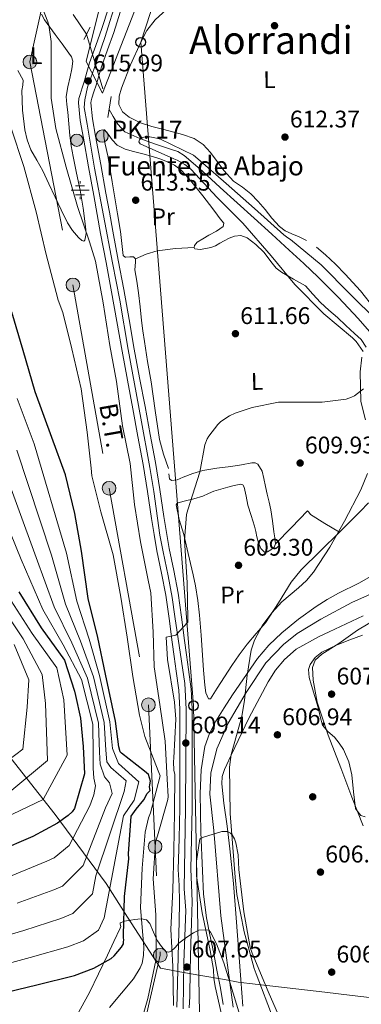
# Model space of a CAD drawing. Extents: x 627635 to 634528, y 748332 to 753089.
# Drawn here: x 632383 to 632525, y 748541 to 748951 of the extents above; entities that cross this region are included whole.
import ezdxf
from ezdxf.enums import TextEntityAlignment as Align

# ---------------------------------------------------------------- set-up
doc = ezdxf.new("R2010")
doc.units = 0
doc.header["$MEASUREMENT"] = 0
for name, pattern in [('DGN Style 2', [79.18209, 47.509254, -31.672836]), ('DGN Style 3', [110.854926, 79.18209, -31.672836]), ('DGN Style 4', [126.77052609000002, 63.34567200000001, -31.672836, 0.07918209000000001, -31.672836]), ('DGN Style 5', [55.427463, 23.754627, -31.672836]), ('DGN Style 7', [158.36418, 71.263881, -31.672836, 23.754627, -31.672836])]:
    doc.linetypes.add(name, pattern=pattern)
for name, color, linetype in [('Nivel 1', 7, 'Continuous'), ('Nivel 11', 7, 'Continuous'), ('Nivel 13', 7, 'Continuous'), ('Nivel 17', 7, 'Continuous'), ('Nivel 21', 7, 'Continuous'), ('Nivel 22', 7, 'Continuous'), ('Nivel 23', 7, 'Continuous'), ('Nivel 32', 7, 'Continuous'), ('Nivel 33', 7, 'Continuous'), ('Nivel 35', 7, 'Continuous'), ('Nivel 36', 7, 'Continuous'), ('Nivel 37', 7, 'Continuous'), ('Nivel 4', 7, 'Continuous'), ('Nivel 41', 7, 'Continuous'), ('Nivel 43', 7, 'Continuous'), ('Nivel 44', 7, 'Continuous'), ('Nivel 45', 7, 'Continuous'), ('Nivel 5', 7, 'Continuous'), ('Nivel 51', 7, 'Continuous'), ('Nivel 54', 7, 'Continuous'), ('Nivel 57', 7, 'Continuous'), ('Nivel 7', 7, 'Continuous')]:
    doc.layers.add(name, color=color, linetype=linetype)
doc.styles.add('Style-arial', font='arial.shx', dxfattribs={"bigfont": 'arialbig.shx'})
doc.styles.add('Style-arialn', font='arialn.shx', dxfattribs={"bigfont": 'arialnbig.shx'})
doc.styles.add('Style-arialni', font='arialni.shx', dxfattribs={"bigfont": 'arialnibig.shx'})
doc.styles.add('Style-times', font='times.shx', dxfattribs={"bigfont": 'timesbig.shx'})

# ---------------------------------------------------------------- blocks, each defined once
blk = doc.blocks.new('5PATER')
at = {"layer": 'Nivel 7', "linetype": 'Continuous', "lineweight": 0}
h = blk.add_hatch(color=53, dxfattribs=at)
edge = h.paths.add_edge_path()
edge.add_ellipse((0, 0), major_axis=(-1.076210826395292, -1.129635300595887), ratio=0.9994222409660319, start_angle=0, end_angle=360)
blk = doc.blocks.new('5PERFI')
at = {"layer": 'Nivel 17', "linetype": 'Continuous', "lineweight": 0}
h = blk.add_hatch(color=7, dxfattribs=at)
edge = h.paths.add_edge_path()
edge.add_arc((0, 0), 1.55999999938624, 315.0000000018422, 675.0000000018422)
blk = doc.blocks.new('5PELE')
at = {"layer": 'Nivel 32', "linetype": 'Continuous', "lineweight": 0}
h = blk.add_hatch(color=9, dxfattribs=at)
edge = h.paths.add_edge_path()
edge.add_arc((-0.0001999998930841684, 0), 2.85, 0, 360)
at = {"layer": 'Nivel 32', "color": 8, "linetype": 'Continuous', "lineweight": 0}
blk.add_circle((-0.0001999998930841684, 0, -0.0002584129972547089), 2.85, dxfattribs=at)
blk = doc.blocks.new('5PTT')
at = {"layer": 'Nivel 33', "color": 7, "linetype": 'Continuous', "lineweight": 30}
blk.add_circle((0.0002382684033364058, 0.0004306398332118988), 1.995000006667076, dxfattribs=at)
blk = doc.blocks.new('5PTT_1')
at = {"layer": 'Nivel 33', "color": 7, "linetype": 'Continuous', "lineweight": 30}
blk.add_circle((0.0002382684033364058, 0.0004306398332118988, 0.0003516249156518825), 1.995000006667076, dxfattribs=at)
blk = doc.blocks.new('5NACIE')
at = {"layer": 'Nivel 13', "color": 4, "linetype": 'Continuous', "lineweight": 0, "flags": 128}
for points in [[(-3.75, 0), (3.75, 0)], [(-1.875, 1.875), (1.875, 1.875)], [(0, 2.811999999918044), (0, 3.75)], [(-1.875, -1.875), (1.875, -1.875)], [(0, -2.812000000150874), (0, -3.75)]]:
    blk.add_lwpolyline(points, dxfattribs=at)
blk = doc.blocks.new('5HITCA')
at = {"layer": 'Nivel 21', "linetype": 'Continuous', "lineweight": 0}
h = blk.add_hatch(color=1, dxfattribs=at)
edge = h.paths.add_edge_path()
edge.add_arc((0, 0), 2.558578010358639, 0, 360)
at = {"layer": 'Nivel 21', "color": 7, "linetype": 'Continuous', "lineweight": 0}
blk.add_circle((0, 0, -0.0001227831709229577), 2.558578010358639, dxfattribs=at)

msp = doc.modelspace()

# ---------------------------------------------------------------- linework, layer by layer
at = {"layer": 'Nivel 1', "color": 7, "linetype": 'Continuous', "lineweight": 0}
msp.add_polyline3d([(632540.351, 748542.646, 606.25), (632521.1640000001, 748544.896, 606.386), (632509.771, 748546.2320000001, 606.217), (632478.446, 748549.906, 604.6030000000001), (632473.7050000001, 748550.462, 604.465), (632467.9750000001, 748551.49, 604.737), (632458.199, 748553.243, 605.943), (632451.0360000001, 748554.5279999999, 606.723), (632441.4510000001, 748556.247, 613.23), (632427.6359999999, 748577.4720000001, 623.938), (632418.7660000001, 748591.5430000001, 631.386), (632397.5830000001, 748620.2650000001, 651.5310000000001), (632379.1540000001, 748643.7, 665.043)], dxfattribs=at)
at = {"layer": 'Nivel 11', "color": 142, "linetype": 'Continuous', "lineweight": 13}
for points in [[(632405.0590000001, 748953.1640000001, 613.171), (632410.56, 748944.9029999999, 612.794)], [(632420.02, 748913.666, 610.522), (632421.753, 748910.706, 610.431), (632423.6499999999, 748907.467, 610.331), (632426.602, 748904.354, 610.216), (632432.783, 748901.5009999999, 610.053), (632439.3400000001, 748899.1499999999, 609.891), (632445.533, 748897.163, 609.732), (632448.5660000001, 748896.0860000001, 609.652), (632451.2849999999, 748894.449, 609.572), (632458.858, 748887.9180000001, 609.288), (632466.243, 748881.21, 608.972), (632473.31, 748874.7890000001, 608.652), (632480.375, 748868.3659999999, 608.332), (632487.6499999999, 748861.744, 608.066), (632494.9240000001, 748855.1200000001, 607.852), (632500.9809999999, 748849.5290000001, 607.7280000000001), (632506.983, 748843.8759999999, 607.612), (632515.4340000001, 748835.3489999999, 607.271), (632523.648, 748826.5760000001, 606.892), (632528.3600000001, 748821.277, 606.859)], [(632532.236, 748721.149, 606.452), (632523.98, 748716.517, 606.38), (632515.413, 748712.368, 606.2520000000001), (632510.72, 748709.6470000001, 606.101), (632506.101, 748706.7849999999, 605.972), (632498.794, 748701.564, 605.909), (632491.8729999999, 748695.7990000001, 605.852), (632486.5079999999, 748690.756, 605.807), (632481.729, 748685.1910000001, 605.763), (632471.3559999999, 748670.0789999999, 605.693), (632467.8230000001, 748664.588, 605.7040000000001), (632464.3910000001, 748659.0150000001, 605.703), (632461.729, 748653.9439999999, 605.6320000000001), (632459.869, 748648.5050000001, 605.553), (632458.3119999999, 748638.743, 605.455), (632457.9610000001, 748628.939, 605.363), (632458.193, 748612.888, 605.2280000000001), (632458.827, 748596.841, 605.123), (632459.3570000001, 748587.007, 605.119), (632460.4979999999, 748577.2350000001, 605.133), (632461.9340000001, 748570.1440000001, 605.114), (632463.4040000001, 748563.071, 605.053), (632464.8700000001, 748555.4780000001, 604.926), (632466.328, 748547.8840000001, 604.773), (632467.5390000001, 748541.105, 604.624)], [(632525.669, 748702.872, 605.753), (632518.6300000001, 748699.5, 605.736), (632511.5700000001, 748696.183, 605.7330000000001), (632507.462, 748694.324, 605.66), (632497.8859999999, 748689.091, 605.59), (632493.0549999999, 748684.7139999999, 605.583), (632489.311, 748680.2490000001, 605.527), (632486.1610000001, 748675.389, 605.453), (632478.1159999999, 748660.358, 605.158), (632470.842, 748644.851, 604.893), (632468.0549999999, 748638.9809999999, 604.823), (632467.0760000001, 748635.9890000001, 604.788), (632466.8570000001, 748632.9180000001, 604.753), (632467.297, 748628.9380000001, 604.708), (632467.814, 748624.9580000001, 604.663), (632469.0819999999, 748615.422, 604.552), (632470.294, 748605.8770000001, 604.443), (632471.774, 748591.5460000001, 604.452), (632472.9410000001, 748577.186, 604.513), (632473.479, 748569.8319999999, 604.4830000000001), (632474.0160000001, 748562.4780000001, 604.453), (632474.8189999999, 748551.4979999999, 604.419), (632475.6259999999, 748540.5190000001, 604.373)]]:
    msp.add_polyline3d(points, dxfattribs=at)
at = {"layer": 'Nivel 21', "color": 1, "linetype": 'DGN Style 2', "lineweight": 0, "extrusion": (-0.006158835402785203, -0.01192942151939108, 0.999909874763068), "elevation": -12215.86695039338, "flags": 128}
msp.add_lwpolyline([(632403.9035773405, 748855.4838928268), (632401.2381474681, 748850.3215254827)], dxfattribs=at)
at = {"layer": 'Nivel 21', "color": 1, "linetype": 'DGN Style 2', "lineweight": 0, "extrusion": (0.001433936617295198, 0.008748726431030855, 0.9999607010336019), "elevation": 8071.518494193673, "flags": 128}
msp.add_lwpolyline([(632419.3592972057, 748877.0046443949), (632417.9361868175, 748868.3223121145)], dxfattribs=at)
at = {"layer": 'Nivel 21', "color": 7, "linetype": 'Continuous', "lineweight": 13}
for points in [[(632419.7239999999, 748955.7239999999, 615.009), (632417.058, 748947.365, 615.131), (632414.4750000001, 748940.1980000001, 615.236), (632411.908, 748933.0260000001, 615.341), (632410.76, 748929.111, 615.363), (632409.645, 748925.1869999999, 615.371), (632408.798, 748922.5530000001, 615.443), (632407.9369999999, 748919.9070000001, 615.491), (632407.439, 748918.186, 615.456), (632407.2479999999, 748916.446, 615.4010000000001), (632408.0349999999, 748909.031, 615.147), (632409.3060000001, 748901.632, 614.892), (632411.469, 748889.746, 614.466), (632413.6200000001, 748877.8589999999, 614.052), (632415.031, 748869.933, 613.871), (632416.446, 748862.0090000001, 613.7520000000001), (632418.75, 748849.899, 613.585), (632421.068, 748837.791, 613.392), (632423.2239999999, 748825.3770000001, 613.014), (632425.3999999999, 748812.967, 612.612), (632427.632, 748801.007, 612.312), (632429.8670000001, 748789.047, 612.0120000000001), (632432.0360000001, 748777.463, 611.7040000000001), (632434.1710000001, 748765.8729999999, 611.412), (632435.9979999999, 748754.665, 611.238), (632437.712, 748743.436, 611.112), (632438.7960000001, 748736.703, 611.013), (632439.896, 748729.9739999999, 610.902), (632441.828, 748720.7150000001, 610.505), (632443.669, 748711.4410000001, 610.093), (632444.98, 748701.716, 609.969), (632446.2579999999, 748691.987, 609.8530000000001), (632447.1140000001, 748685.929, 609.7330000000001), (632447.969, 748679.868, 609.583), (632448.9720000001, 748671.9480000001, 609.261), (632449.446, 748663.994, 608.953), (632449.4580000001, 748655.2949999999, 608.774), (632449.449, 748646.595, 608.593), (632449.432, 748634.8200000001, 608.292), (632449.4099999999, 748623.0460000001, 607.993), (632449.1259999999, 748610.2150000001, 607.677), (632448.807, 748597.3870000001, 607.363), (632449.1000000001, 748590.717, 607.198), (632449.3389999999, 748584.047, 607.063), (632449.118, 748575.2690000001, 606.9490000000001), (632448.895, 748566.49, 606.8530000000001), (632448.6359999999, 748555.5360000001, 606.7330000000001), (632448.3770000001, 748544.5819999999, 606.613), (632448.216, 748540.077, 606.548)], [(632424.6640000001, 748954.173, 615.009), (632421.9610000001, 748945.7, 615.131), (632419.348, 748938.4480000001, 615.236), (632416.834, 748931.4240000001, 615.341), (632415.7339999999, 748927.675, 615.363), (632414.601, 748923.686, 615.371), (632413.7239999999, 748920.959, 615.443), (632412.8870000001, 748918.3859999999, 615.491), (632412.537, 748917.176, 615.456), (632412.456, 748916.4369999999, 615.4010000000001), (632413.166, 748909.743, 615.147), (632414.4040000001, 748902.534, 614.892), (632416.5630000001, 748890.6699999999, 614.466), (632418.716, 748878.774, 614.052), (632420.128, 748870.842, 613.871), (632421.538, 748862.9480000001, 613.7520000000001), (632423.8360000001, 748850.8700000001, 613.585), (632426.162, 748838.7209999999, 613.392), (632428.324, 748826.267, 613.014), (632430.4950000001, 748813.889, 612.612), (632432.7220000001, 748801.9569999999, 612.312), (632434.956, 748789.9990000001, 612.0120000000001), (632437.1259999999, 748778.408, 611.7040000000001), (632439.273, 748766.7590000001, 611.412), (632441.112, 748755.4720000001, 611.238), (632442.827, 748744.2380000001, 611.112), (632443.9070000001, 748737.5320000001, 611.013), (632444.987, 748730.9210000001, 610.902), (632446.902, 748721.7479999999, 610.505), (632448.7790000001, 748712.2919999999, 610.093), (632450.112, 748702.399, 609.969), (632451.388, 748692.686, 609.8530000000001), (632452.2409999999, 748686.6529999999, 609.7330000000001), (632453.101, 748680.5549999999, 609.583), (632454.1300000001, 748672.4280000001, 609.261), (632454.6229999999, 748664.152, 608.953), (632454.6359999999, 748655.2960000001, 608.774), (632454.6270000001, 748646.5889999999, 608.593)], [(632454.6270000001, 748646.5889999999, 608.593), (632454.6100000001, 748634.811, 608.292), (632454.587, 748622.9839999999, 607.993), (632454.3019999999, 748610.0930000001, 607.677), (632453.987, 748597.436, 607.363), (632454.273, 748590.923, 607.198), (632454.5190000001, 748584.075, 607.063), (632454.294, 748575.138, 606.9490000000001), (632454.071, 748566.3630000001, 606.8530000000001), (632453.8119999999, 748555.4140000001, 606.7330000000001), (632453.5519999999, 748544.4280000001, 606.613), (632453.388, 748539.8230000001, 606.548)]]:
    msp.add_polyline3d(points, dxfattribs=at)
at = {"layer": 'Nivel 22', "color": 142, "linetype": 'DGN Style 5', "lineweight": 0, "extrusion": (0.02012804331262813, -0.06646296923430918, 0.9975858537454129), "elevation": -36436.6002775782, "flags": 128}
msp.add_lwpolyline([(822341.8443467489, 532248.2736865185), (822341.8443467489, 532215.5566610885)], dxfattribs=at)
at = {"layer": 'Nivel 23', "color": 7, "linetype": 'DGN Style 4', "lineweight": 0}
msp.add_polyline3d([(632426.362, 748969.868, 614.9490000000001), (632418.304, 748943.507, 615.1750000000001), (632413.831, 748930.6000000001, 615.35), (632411.0789999999, 748922.8559999999, 615.594), (632409.875, 748917.693, 615.455), (632409.703, 748914.4240000001, 615.332), (632410.9070000001, 748907.54, 615.083), (632414.003, 748889.1259999999, 614.4300000000001), (632421.365, 748849.8030000001, 613.576), (632424.459, 748834.237, 613.269), (632427.899, 748813.7579999999, 612.623), (632433.2320000001, 748785.1910000001, 611.897), (632437.014, 748764.6699999999, 611.3870000000001), (632438.5619999999, 748754.689, 611.234), (632441.142, 748736.4480000001, 611.003), (632442.5179999999, 748729.564, 610.865), (632444.5819999999, 748719.5830000001, 610.433), (632446.3030000001, 748710.462, 610.076), (632447.327, 748702.6510000001, 609.977), (632451.456, 748674.773, 609.363), (632452.1440000001, 748664.1030000001, 608.9540000000001), (632451.8, 748622.7180000001, 607.986), (632451.2890000001, 748589.263, 607.167), (632451.977, 748580.314, 607.015), (632451.1170000001, 748558.8030000001, 607.35), (632450.767, 748539.2860000001, 606.535)], dxfattribs=at)
at = {"layer": 'Nivel 23', "color": 70, "linetype": 'DGN Style 4', "lineweight": 0}
msp.add_polyline3d([(632536.9839999999, 748715.5700000001, 606.271), (632521.0689999999, 748708.3940000001, 606.034), (632508.067, 748701.4410000001, 605.847), (632498.2039999999, 748695.611, 605.759), (632492.6000000001, 748690.9010000001, 605.729), (632485.203, 748683.2760000001, 605.663), (632476.98, 748671.034, 605.565), (632469.5830000001, 748658.2509999999, 605.4490000000001), (632464.8759999999, 748647.487, 605.272), (632462.4099999999, 748637.395, 605.142), (632461.962, 748628.649, 605.082), (632463.531, 748613.5490000001, 605.076), (632466.4450000001, 748578.1159999999, 604.83), (632471.601, 748539.9920000001, 604.484)], dxfattribs=at)
at = {"layer": 'Nivel 32', "color": 6, "linetype": 'DGN Style 7', "lineweight": 0}
msp.add_polyline3d([(632405.132, 749014.855, 617.021), (632396.3640000001, 748975.7849999999, 614.756), (632387.0590000001, 748933.3999999999, 615.487), (632404.9720000001, 748840.6130000001, 617.995), (632419.993, 748755.969, 618.0120000000001), (632436.3630000001, 748665.854, 617.598), (632441.298, 748561.6610000001, 613.695), (632418.925, 748464.827, 607.076)], dxfattribs=at)
at = {"layer": 'Nivel 33', "color": 7, "linetype": 'Continuous', "lineweight": 0}
msp.add_polyline3d([(632427.088, 748421.581, 604.341), (632438.9680000001, 748466.202, 605), (632457.5930000001, 748537.821, 606.07), (632455.1240000001, 748665.5220000001, 608.944), (632433.1510000001, 748941.584, 613.37), (632463.4280000001, 749034.537, 614.669)], dxfattribs=at)
at = {"layer": 'Nivel 35', "color": 92, "linetype": 'DGN Style 3', "lineweight": 0}
for points in [[(632526.658, 748784.4480000001, 609.638), (632524.811, 748792.0530000001, 609.803), (632524.4680000001, 748804.4539999999, 609.518), (632525.095, 748810.604, 609.2860000000001)], [(632488.212, 748535.284, 604.128), (632481.25, 748553.8670000001, 604.413), (632480.3570000001, 748556.179, 604.506), (632476.1640000001, 748571.44, 604.618), (632473.1980000001, 748586.959, 604.727), (632472.442, 748594.1170000001, 604.862), (632471.844, 748601.284, 604.948), (632470.3459999999, 748620.605, 604.948), (632470.068, 748639.885, 604.948), (632470.8219999999, 748645.213, 604.948), (632473.067, 748653.081, 604.948), (632475.22, 748660.946, 604.948), (632476.283, 748667.8330000001, 605.418), (632477.399, 748678.2390000001, 607.063), (632479.152, 748688.608, 608.258), (632480.5630000001, 748692.8200000001, 608.408), (632483.733, 748698.7050000001, 608.589), (632487.71, 748704.21, 608.7), (632491.905, 748708.6570000001, 608.767), (632498.848, 748714.558, 608.862), (632502.1570000001, 748717.629, 608.898), (632505.077, 748721.0689999999, 608.92), (632511.81, 748731.405, 608.922), (632517.952, 748742.2650000001, 608.92), (632524.774, 748755.3729999999, 609.0020000000001), (632527.5730000001, 748762.064, 609.068)], [(632531.6089999999, 748701.8260000001, 606.052), (632523.3530000001, 748696.942, 605.942), (632515.527, 748691.45, 605.83), (632508.479, 748687.003, 605.724), (632505.7760000001, 748684.45, 605.667), (632504.666, 748681.327, 605.61), (632504.905, 748676.1780000001, 605.468), (632506.605, 748667.021, 605.016), (632511.1529999999, 748653.179, 604.216), (632516.4310000001, 748639.5889999999, 603.844), (632520.9909999999, 748627.4979999999, 604.316), (632525.6810000001, 748615.4680000001, 604.948)], [(632406.564, 748536.619, 621.289), (632411.878, 748546.155, 622.384), (632415.605, 748553.946, 622.384), (632419.3330000001, 748561.7380000001, 622.384), (632421.9950000001, 748567.3030000001, 622.384), (632424.658, 748572.868, 623.985), (632424.844, 748573.6710000001, 624.1990000000001), (632424.628, 748574.547, 624.433), (632424.619, 748575.075, 624.57), (632426.1370000001, 748575.7420000001, 625), (632426.315, 748575.8200000001, 625.042), (632429.014, 748576.2550000001, 624.142), (632430.5959999999, 748576.5120000001, 622.611), (632433.4099999999, 748576.828, 620.048), (632433.4890000001, 748576.8119999999, 620), (632435.6340000001, 748576.371, 619.076), (632436.895, 748574.8, 618.471), (632438.4839999999, 748571.2039999999, 617.053), (632439.504, 748569.077, 615), (632440.202, 748567.6200000001, 612.522), (632441.773, 748565.307, 608.231), (632443.5889999999, 748563.264, 607.375), (632444.666, 748562.9650000001, 607.729), (632445.7960000001, 748563.3030000001, 608.038), (632447.439, 748564.9310000001, 607.597), (632449.048, 748566.6710000001, 607.155), (632452.2960000001, 748569.104, 606.485), (632455.1429999999, 748570.983, 605.957), (632457.283, 748572.0700000001, 605.577), (632461.3189999999, 748572.271, 604.881), (632462.212, 748571.315, 604.727), (632464.7250000001, 748566.385, 604.414), (632467.7520000001, 748558.5360000001, 604.344), (632470.3019999999, 748550.4850000001, 604.285), (632474.389, 748536.7380000001, 603.801)]]:
    msp.add_polyline3d(points, dxfattribs=at)
at = {"layer": 'Nivel 36', "color": 92, "linetype": 'Continuous', "lineweight": 0, "extrusion": (0.03821079526181212, 0.02127687851018792, 0.9990431570089066), "elevation": 40710.95681031997, "flags": 128}
msp.add_lwpolyline([(346579.0153955078, -915975.60666057), (346582.4267202703, -915968.637041762), (346585.34671556, -915961.5219058902), (346586.2466238062, -915956.8118091663), (346586.840374467, -915952.0101235087)], dxfattribs=at)
at = {"layer": 'Nivel 36', "color": 92, "linetype": 'Continuous', "lineweight": 0}
for points in [[(632393.196, 748950.943, 615.51), (632391.8260000001, 748953.2720000001, 615.38)], [(632502.088, 748859.128, 611.5600000000001), (632499.067, 748860.55, 611.501), (632496.006, 748861.885, 611.45), (632493.2949999999, 748863.176, 611.479), (632490.8400000001, 748864.8630000001, 611.5500000000001), (632487.7820000001, 748868.3940000001, 611.751), (632484.8859999999, 748872.021, 611.94), (632482.004, 748875.3260000001, 611.862), (632479.0449999999, 748878.567, 611.79), (632475.5050000001, 748881.2760000001, 611.915), (632471.7949999999, 748883.7579999999, 612.04), (632467.6869999999, 748888.179, 612.165), (632462.257, 748895.746, 612.33), (632459.1780000001, 748899.048, 612.427), (632455.4299999999, 748901.473, 612.5500000000001), (632450.496, 748903.2209999999, 612.771), (632445.4550000001, 748904.5719999999, 613.01), (632441.6540000001, 748905.5249999999, 613.155), (632437.854, 748906.4850000001, 613.28), (632433.04, 748908.0930000001, 613.41), (632428.3770000001, 748910.4110000001, 613.53), (632425.6240000001, 748912.6769999999, 613.6080000000001), (632424.092, 748915.6540000001, 613.67), (632424.1810000001, 748919.104, 613.674), (632425.2, 748922.5249999999, 613.64), (632428.8759999999, 748932.1540000001, 613.4830000000001), (632433.1510000001, 748941.584, 613.37), (632435.7790000001, 748946.5050000001, 613.439), (632439.125, 748950.8929999999, 613.53), (632443.8640000001, 748955.209, 613.588)], [(632382.111, 748929.787, 615.761), (632384.2239999999, 748925.8319999999, 615.75), (632384.1950000001, 748923.74, 615.74), (632383.686, 748921.5279999999, 615.73), (632384.0460000001, 748913.3559999999, 615.7), (632384.993, 748905.1869999999, 615.67), (632385.9040000001, 748900.929, 615.587), (632387.389, 748896.842, 615.51), (632389.935, 748892.4739999999, 615.509), (632392.449, 748888.135, 615.51), (632394.9990000001, 748882.658, 615.497), (632397.5490000001, 748877.179, 615.49), (632400.0860000001, 748871.7990000001, 615.506), (632402.646, 748866.4269999999, 615.53), (632404.733, 748863.271, 615.572), (632407.2509999999, 748860.371, 615.57), (632408.6869999999, 748859.146, 615.533), (632409.439, 748858.872, 615.511), (632409.9310000001, 748859.19, 615.49), (632410.4709999999, 748862.0390000001, 615.41), (632410.24, 748864.923, 615.33), (632409.1869999999, 748872.4809999999, 615.231), (632407.932, 748880.0190000001, 615.17), (632406.463, 748887.05, 614.905), (632405.0279999999, 748894.0819999999, 614.71), (632404.256, 748898.4550000001, 614.725), (632403.6470000001, 748902.8530000001, 614.75), (632403.229, 748907.652, 614.779), (632402.8659999999, 748912.453, 614.8100000000001), (632402.405, 748915.7250000001, 614.852), (632402.139, 748918.986, 614.89), (632402.821, 748923.101, 614.905), (632403.837, 748927.1969999999, 614.91), (632404.5320000001, 748930.4809999999, 614.912), (632404.95, 748933.7620000001, 614.91), (632404.381, 748935.4569999999, 614.902), (632403.257, 748937.0050000001, 614.89), (632400.4299999999, 748940.9569999999, 614.784), (632397.5970000001, 748944.8840000001, 614.89), (632395.396, 748947.9140000001, 615.2), (632393.196, 748950.943, 615.51)], [(632444.7309999999, 748764.2420000001, 610.191), (632442.6610000001, 748770.1939999999, 610.432), (632440.942, 748776.2450000001, 610.77), (632439.1440000001, 748788.2760000001, 611.001), (632437.4539999999, 748800.3200000001, 611.26), (632436.0619999999, 748808.6780000001, 611.543), (632434.7080000001, 748817.0449999999, 611.8100000000001), (632434.092, 748821.4280000001, 611.9110000000001), (632433.533, 748825.8189999999, 612.01), (632432.9199999999, 748831.5360000001, 612.164), (632432.311, 748837.253, 612.32), (632431.5560000001, 748842.1030000001, 612.3770000000001), (632430.71, 748846.94, 612.41), (632430.99, 748850.1270000001, 612.547), (632430.963, 748851.5249999999, 612.63), (632430.2080000001, 748852.25, 612.67), (632428.5900000001, 748852.307, 612.622), (632426.9369999999, 748852.193, 612.51), (632426.7320000001, 748852.189, 612.49), (632425.902, 748852.8910000001, 612.49), (632425.2579999999, 748857.8470000001, 612.553), (632424.8090000001, 748862.7919999999, 612.6), (632423.4850000001, 748870.2320000001, 612.581), (632422.1969999999, 748877.6780000001, 612.5500000000001), (632421.2760000001, 748883.5419999999, 612.565), (632420.3559999999, 748889.4070000001, 612.61), (632419.435, 748894.3060000001, 612.76), (632418.4469999999, 748899.192, 612.89), (632417.773, 748902.321, 612.8870000000001), (632417.8330000001, 748905.1130000001, 612.87), (632418.1399999999, 748905.1950000001, 612.865), (632419.601, 748903.405, 612.85), (632421.341, 748900.97, 612.822), (632423.3640000001, 748898.7660000001, 612.78), (632426.6510000001, 748897.1370000001, 612.694), (632430.1599999999, 748896.1240000001, 612.58), (632434.121, 748895.135, 612.445), (632438.0700000001, 748894.1140000001, 612.3100000000001), (632441.183, 748893.0819999999, 612.202), (632444.2450000001, 748891.869, 612.1), (632447.2679999999, 748890.4040000001, 612.043), (632449.9310000001, 748888.389, 612.02), (632453.173, 748884.834, 611.996), (632456.193, 748881.1340000001, 611.97), (632458.977, 748877.612, 611.854), (632461.737, 748874.0719999999, 611.73), (632463.993, 748871.0970000001, 611.719), (632466.2380000001, 748868.1159999999, 611.71), (632467.702, 748866.301, 611.66), (632467.423, 748864.8929999999, 611.657), (632464.7050000001, 748863.0390000001, 611.672), (632461.551, 748861.2849999999, 611.67), (632459.0619999999, 748859.828, 611.646), (632456.5889999999, 748858.4369999999, 611.62), (632455.5190000001, 748856.9709999999, 611.606), (632455.3659999999, 748856.1570000001, 611.598), (632455.717, 748855.6599999999, 611.59), (632457.939, 748855.3770000001, 611.5310000000001), (632460.216, 748855.7390000001, 611.47), (632462.277, 748856.2250000001, 611.481), (632464.2860000001, 748856.935, 611.5), (632466.0700000001, 748857.925, 611.48), (632467.8300000001, 748858.94, 611.44), (632469.994, 748860.023, 611.32), (632472.193, 748860.959, 611.22), (632474.8300000001, 748861.2069999999, 611.231), (632477.4210000001, 748860.2320000001, 611.25), (632481.105, 748857.389, 611.273), (632484.378, 748854.217, 611.21), (632487.8, 748849.719, 610.997), (632489.5490000001, 748847.554, 610.888), (632491.683, 748845.855, 610.78), (632496.692, 748843.0279999999, 610.556), (632501.702, 748840.2010000001, 610.331), (632504.8300000001, 748836.727, 610.246), (632507.959, 748833.253, 610.1610000000001), (632511.4070000001, 748830.061, 610.0360000000001), (632515.0220000001, 748827.0349999999, 609.9010000000001), (632518.5730000001, 748823.744, 609.813), (632522.092, 748820.408, 609.751), (632524.8800000001, 748817.852, 609.745), (632526.895, 748814.7650000001, 609.731)], [(632530.2960000001, 748830.881, 610.51), (632524.537, 748838.209, 610.83), (632518.287, 748845.092, 611.15), (632514.257, 748849.189, 611.345), (632510.067, 748853.1300000001, 611.53), (632506.2339999999, 748856.344, 611.592)], [(632495.804, 748716.889, 608.5600000000001), (632490.5490000001, 748708.342, 608.494), (632485.021, 748700.0020000001, 608.481), (632481.185, 748695.5630000001, 608.516), (632477.4040000001, 748691.074, 608.551), (632474.1259999999, 748686.6780000001, 608.519), (632471.013, 748682.1669999999, 608.481), (632467.9739999999, 748677.462, 608.5260000000001), (632464.939, 748672.7550000001, 608.581), (632463.5430000001, 748670.5660000001, 608.518), (632462.1510000001, 748668.4110000001, 608.481), (632461.3470000001, 748668.308, 608.516), (632460.328, 748670.9099999999, 608.5740000000001), (632459.804, 748673.9950000001, 608.631), (632459.3289999999, 748680.2760000001, 608.778), (632458.869, 748686.558, 608.9110000000001), (632458.2660000001, 748694.8829999999, 608.749), (632457.658, 748703.2069999999, 608.541), (632456.973, 748709.3, 608.605), (632455.913, 748715.3470000001, 608.701), (632454.949, 748719.993, 608.8000000000001), (632453.9099999999, 748724.619, 608.891), (632452.48, 748730.6799999999, 608.98), (632451.04, 748736.7390000001, 609.061), (632449.159, 748742.923, 609.1320000000001), (632447.9610000001, 748749.06, 609.201), (632448.311, 748749.736, 609.223), (632449.729, 748750.2280000001, 609.277), (632451.31, 748750.55, 609.311), (632455.2, 748751.5989999999, 609.265), (632459.0449999999, 748752.7309999999, 609.211), (632461.318, 748753.767, 609.215), (632463.612, 748754.753, 609.221), (632466.506, 748755.595, 609.231), (632469.413, 748756.389, 609.241), (632472.1089999999, 748757.131, 609.251), (632474.81, 748757.71, 609.261), (632475.6200000001, 748757.361, 609.278), (632476.1610000001, 748756.506, 609.301), (632477.024, 748752.72, 609.355), (632477.7239999999, 748748.9650000001, 609.381), (632479.1640000001, 748744.6030000001, 609.371), (632480.5360000001, 748740.219, 609.341), (632481.003, 748737.9839999999, 609.32), (632481.432, 748735.7350000001, 609.291), (632482.1159999999, 748733.267, 609.222), (632483.1529999999, 748730.8559999999, 609.1510000000001), (632484.712, 748729.4510000001, 609.1510000000001), (632485.976, 748729.541, 609.183), (632487.254, 748730.314, 609.211), (632488.6599999999, 748731.496, 609.192), (632489.254, 748732.905, 609.171), (632488.912, 748735.4040000001, 609.183), (632488.5530000001, 748737.9040000001, 609.211), (632488.0079999999, 748742.45, 609.326), (632487.372, 748746.986, 609.4110000000001), (632486.645, 748750.256, 609.403), (632485.827, 748753.504, 609.391), (632485.101, 748756.763, 609.389), (632484.3840000001, 748760.0249999999, 609.391), (632483.717, 748763.1259999999, 609.437), (632481.9269999999, 748766.0160000001, 609.551), (632480.717, 748766.6200000001, 609.702), (632479.462, 748766.5860000001, 609.851), (632475.0800000001, 748765.787, 609.909), (632470.6950000001, 748765.0020000001, 609.951), (632464.8060000001, 748764.3459999999, 610.282), (632458.962, 748763.3659999999, 610.49), (632454.872, 748762.0730000001, 610.419), (632450.827, 748760.6669999999, 610.341), (632448.3530000001, 748759.5120000001, 610.311), (632445.9450000001, 748759.1499999999, 610.2810000000001), (632445.165, 748759.9380000001, 610.259), (632444.923, 748762.041, 610.219)], [(632489.254, 748732.905, 609.171), (632495.9380000001, 748739.723, 609.1750000000001), (632502.622, 748746.541, 609.179), (632503.1640000001, 748746.0889999999, 609.171), (632503.777, 748745.0560000001, 609.1610000000001), (632509.8200000001, 748741.3600000001, 609.136), (632515.8640000001, 748737.6640000001, 609.111)], [(632527.8770000001, 748749.9299999999, 609.284), (632524.406, 748746.3019999999, 609.311), (632520.1410000001, 748741.9739999999, 609.227), (632515.8640000001, 748737.6640000001, 609.111), (632507.8970000001, 748729.8829999999, 608.875), (632499.977, 748722.047, 608.6510000000001), (632495.804, 748716.889, 608.5600000000001)], [(632525.4979999999, 748694.9110000001, 607.611), (632520.2350000001, 748692.852, 607.653), (632514.933, 748690.8400000001, 607.671), (632508.537, 748687.717, 607.674), (632505.774, 748685.5249999999, 607.657), (632503.621, 748682.666, 607.611), (632502.966, 748680.533, 607.564), (632503.253, 748677.173, 607.474), (632504.183, 748673.8800000001, 607.371), (632505.598, 748669.3030000001, 607.21), (632507.0009999999, 748664.7250000001, 607.051), (632507.7620000001, 748661.033, 606.9490000000001), (632508.7660000001, 748657.392, 606.851), (632511.0560000001, 748654.733, 606.718), (632513.7620000001, 748652.3659999999, 606.551), (632515.756, 748649.9480000001, 606.333), (632517.5320000001, 748647.318, 606.111), (632519.81, 748642.1599999999, 605.892), (632520.9890000001, 748636.7420000001, 605.891), (632521.726, 748629.6980000001, 606.081), (632522.462, 748622.6540000001, 606.271), (632523.612, 748621.2420000001, 606.211), (632524.7609999999, 748619.8300000001, 606.1510000000001), (632526.547, 748619.2990000001, 606.163)]]:
    msp.add_polyline3d(points, dxfattribs=at)
at = {"layer": 'Nivel 4', "color": 30, "linetype": 'Continuous', "lineweight": 30, "flags": 128}
for points, elevation in [([(632373.131, 748545.348), (632389.9169999999, 748549.3859999999), (632405.6840000001, 748553.236), (632413.6329999999, 748556.2690000001), (632420.8840000001, 748560.3119999999), (632422.058, 748561.354), (632425.229, 748564.9850000001), (632426.057, 748566.361), (632426.0419999999, 748567.212), (632426.1969999999, 748568.0660000001), (632426.0120000001, 748568.9140000001), (632425.994, 748569.936), (632426.3929999999, 748586.1170000001), (632428.163, 748601.8119999999), (632428.1270000001, 748603.855), (632429.216, 748619.537), (632431.331, 748622.479), (632434.399, 748626.368), (632435.8219999999, 748628.929), (632437.0819999999, 748630.254), (632436.885, 748631.783), (632437.013, 748632.5320000001), (632437.244, 748634.0490000001), (632436.3899999999, 748636.8940000001), (632434.6840000001, 748638.317), (632425.185, 748645.6869999999), (632424.662, 748646.3589999999), (632424.1159999999, 748648.3929999999), (632422.7380000001, 748659.095), (632418.4820000001, 748678.601), (632415.321, 748693.869), (632411.2919999999, 748710.1440000001), (632408.565, 748729.8470000001), (632405.7390000001, 748745.462), (632401.8829999999, 748761.5689999999), (632396.163, 748777.1329999999), (632389.193, 748796.081), (632384.294, 748813.362), (632379.5900000001, 748829.2849999999)], 625), ([(632382.429, 748712.9040000001), (632391.7139999999, 748697.912), (632401.483, 748684.462), (632405.6410000001, 748671.608), (632406.014, 748669.7420000001), (632408.111, 748660.354), (632409.2110000001, 748648.5279999999), (632409.8, 748637.104), (632405.6240000001, 748622.729), (632404.6259999999, 748621.3500000001), (632402.9510000001, 748619.788), (632398.5789999999, 748616.648), (632388.291, 748611.02), (632373.2490000001, 748604.628)], 650)]:
    msp.add_lwpolyline(points, dxfattribs=dict(at, elevation=elevation))
at = {"layer": 'Nivel 5', "color": 30, "linetype": 'Continuous', "lineweight": 0, "flags": 128}
for points, elevation in [([(632431.6359999999, 748528.138), (632436.146, 748543.6710000001), (632439.429, 748559.459), (632439.565, 748561.185), (632439.4299999999, 748578.5260000001), (632438.335, 748593.5160000001), (632439.294, 748608.6529999999), (632440.1359999999, 748611.392), (632444.487, 748626.4210000001), (632444.575, 748627.757), (632444.1170000001, 748634.9199999999), (632443.3400000001, 748650.804), (632441.1840000001, 748666.054), (632438.7990000001, 748681.6880000001), (632438.381, 748696.1340000001), (632437.318, 748712.459), (632436.28, 748717.777), (632433.112, 748733.676), (632430.5619999999, 748749.2520000001), (632428.8189999999, 748766.3430000001), (632425.5989999999, 748782.0179999999), (632423.1100000001, 748800.4299999999), (632420.291, 748815.446), (632417.537, 748833.131), (632414.399, 748850.531), (632411.926, 748858.493), (632406.8330000001, 748873.19), (632402.2110000001, 748889.6200000001), (632397.817, 748905.719), (632395.9839999999, 748918.362), (632395.855, 748925.753), (632395.852, 748941.8740000001), (632395.0120000001, 748948.6410000001), (632394.5430000001, 748950.0220000001), (632388.429, 748965.925)], 615), ([(632415.5730000001, 748954.3090000001), (632410.442, 748933.538), (632417.216, 748920.3630000001), (632430.612, 748954.507)], 615), ([(632420.179, 748539.8470000001), (632430.142, 748551.861), (632433.0079999999, 748556.469), (632433.8090000001, 748558.3729999999), (632434.3640000001, 748561.6070000001), (632434.413, 748565.165), (632433.131, 748581.3189999999), (632433.787, 748597.896), (632435.0819999999, 748612.872), (632436.423, 748618.899), (632437.277, 748620.915), (632441.2339999999, 748636.271), (632440.4180000001, 748638.425), (632434.834, 748652.6140000001), (632432.622, 748661.5249999999), (632429.841, 748677.598), (632427.4990000001, 748693.9550000001), (632424.929, 748710.6429999999), (632421.6740000001, 748728.3189999999), (632416.6370000001, 748746.2420000001), (632412.8189999999, 748761.1840000001), (632412.5419999999, 748764.2930000001), (632410.8910000001, 748779.328), (632408.4070000001, 748797.4070000001), (632404.504, 748814.071), (632400.7380000001, 748829.1810000001), (632398.7609999999, 748834.2050000001), (632398.038, 748837.4169999999), (632393.815, 748853.2420000001), (632389.615, 748870.9569999999), (632384.504, 748889.935), (632379.162, 748906.185)], 620), ([(632525.6740000001, 748812.9480000001), (632522.7679999999, 748817.0390000001), (632521.2409999999, 748818.541), (632509.365, 748828.5619999999), (632497.283, 748840.8319999999), (632487.487, 748852.696), (632475.7150000001, 748866.277), (632465.023, 748876.9299999999), (632453.977, 748888.773), (632451.469, 748890.7579999999), (632448.324, 748892.565), (632446.953, 748893.125), (632432.976, 748899.3019999999), (632432.4340000001, 748900.0989999999), (632432.6130000001, 748900.9909999999), (632433.682, 748901.844), (632434.4839999999, 748902.0800000001), (632435.898, 748902.271), (632436.9820000001, 748902.263), (632439.7990000001, 748901.7280000001), (632441.392, 748901.2), (632455.155, 748894.574), (632456.9880000001, 748893.0220000001), (632468.729, 748882.804), (632480.5279999999, 748872.4199999999), (632492.699, 748861.4310000001), (632494.415, 748860.2380000001), (632495.541, 748859.4510000001), (632508.2860000001, 748848.973), (632520.4820000001, 748836.5660000001), (632531.257, 748825.9140000001)], 610), ([(632446.8130000001, 748540.744), (632446.503, 748556.943), (632445.7309999999, 748572.5220000001), (632446.5050000001, 748588.712), (632446.913, 748605.146), (632447.162, 748621.1869999999), (632447.4180000001, 748636.8119999999), (632446.94, 748638.7220000001), (632446.7420000001, 748642.0819999999), (632446.908, 748643.7520000001), (632447.7679999999, 748659.9369999999), (632447.283, 748666.949), (632444.2749999999, 748684.7650000001), (632443.7860000001, 748694.075), (632447.7690000001, 748694.8260000001), (632452.7320000001, 748700.277), (632452.794, 748701.5279999999), (632452.473, 748716.726), (632451.3319999999, 748734.3559999999), (632452.23, 748745.017), (632452.7239999999, 748746.9990000001), (632457.7320000001, 748762.6510000001), (632459.895, 748774.085), (632460.77, 748776.49), (632461.4450000001, 748777.669), (632465.2509999999, 748782.544), (632466.5090000001, 748783.706), (632470.0800000001, 748786.1300000001), (632472.396, 748787.2550000001), (632479.5530000001, 748789.631), (632490.5220000001, 748791.7949999999), (632491.8559999999, 748791.791), (632508.6159999999, 748791.777), (632518.712, 748793.037), (632520.8659999999, 748793.825), (632522.1329999999, 748794.487), (632525.8899999999, 748797.415)], 610), ([(632369.3289999999, 748555.8870000001), (632387.1969999999, 748560.6950000001), (632402.7849999999, 748565.1100000001), (632409.301, 748567.622), (632415.5719999999, 748572.0819999999), (632417.913, 748577.2590000001), (632425.9820000001, 748619.6510000001), (632430.381, 748626.2520000001), (632432.408, 748633.7650000001), (632423.875, 748641.446), (632421.4169999999, 748647.669), (632420.355, 748658.788), (632415.9990000001, 748678.0590000001), (632411.727, 748693.125), (632406.5830000001, 748708.9780000001), (632402.2790000001, 748728.977), (632388.8899999999, 748774.46), (632381.736, 748793.338)], 630), ([(632365.527, 748566.425), (632384.476, 748572.004), (632399.885, 748576.983), (632404.969, 748578.9750000001), (632413.06, 748587.199), (632414.504, 748594.703), (632426.257, 748629.827), (632427.0819999999, 748634.227), (632420.7579999999, 748639.7280000001), (632419.108, 748642.203), (632418.719, 748646.9439999999), (632417.9720000001, 748658.4809999999), (632413.5160000001, 748677.517), (632408.1329999999, 748692.381), (632401.8740000001, 748707.8130000001), (632395.993, 748728.1070000001), (632381.6170000001, 748771.787)], 635), ([(632381.756, 748583.3130000001), (632396.986, 748588.8570000001), (632400.638, 748590.3289999999), (632409.2110000001, 748599.0249999999), (632418.5590000001, 748622.952), (632421.308, 748629.0020000001), (632420.2080000001, 748633.402), (632418.172, 748635.828), (632416.3589999999, 748641.1030000001), (632416.02, 748646.22), (632415.5889999999, 748658.175), (632411.034, 748676.976), (632404.54, 748691.6370000001), (632397.166, 748706.6470000001), (632389.7069999999, 748727.237), (632374.3430000001, 748769.1140000001)], 640), ([(632379.0349999999, 748594.622), (632394.0860000001, 748600.73), (632397.0970000001, 748602.1540000001), (632403.4369999999, 748607.2760000001), (632411.96, 748623.777), (632413.6100000001, 748628.452), (632414.291, 748632.139), (632413.6100000001, 748635.328), (632413.335, 748639.453), (632413.3219999999, 748645.4950000001), (632413.206, 748657.868), (632408.551, 748676.4340000001), (632400.946, 748690.8929999999), (632392.4569999999, 748705.4820000001), (632383.4210000001, 748726.3670000001), (632367.0700000001, 748766.4410000001)], 645), ([(632378.006, 748711.0449999999), (632387.986, 748695.6030000001), (632398.213, 748681.256), (632401.2239999999, 748667.9040000001), (632402.612, 748644.953), (632392.6059999999, 748626.5109999999), (632338.216, 748600.591)], 655), ([(632373.5830000001, 748709.185), (632384.2590000001, 748693.2949999999), (632392.165, 748678.5050000001), (632393.5519999999, 748666.371), (632394.3640000001, 748642.753), (632379.588, 748630.2930000001)], 660), ([(632380.531, 748690.986), (632386.666, 748676.3049999999), (632385.879, 748664.837), (632384.1910000001, 748647.4280000001), (632366.5700000001, 748634.074)], 665), ([(632467.3230000001, 748534.696), (632464.1869999999, 748548.5789999999), (632463.5689999999, 748552.1259999999), (632463.395, 748555.764), (632462.0349999999, 748563.6340000001), (632458.7320000001, 748579.28), (632456.406, 748594.7209999999), (632456.44, 748600.753), (632457.807, 748610.061), (632459.2949999999, 748610.754), (632466.98, 748613.1669999999), (632468.342, 748613.19), (632469.2050000001, 748613.094), (632470.466, 748612.5050000001), (632471.229, 748611.7679999999), (632472.2050000001, 748610.034), (632472.7609999999, 748608.4310000001), (632473.6810000001, 748603.4439999999), (632473.9550000001, 748597.334), (632476.1229999999, 748579.75), (632478.663, 748564.8130000001), (632479.4820000001, 748562.493), (632486.2350000001, 748546.5730000001), (632492.378, 748532.227)], 605)]:
    msp.add_lwpolyline(points, dxfattribs=dict(at, elevation=elevation))
at = {"layer": 'Nivel 51', "color": 143, "linetype": 'Continuous', "lineweight": 13}
for points in [[(632532.236, 748721.149, 606.452), (632523.98, 748716.517, 606.38), (632515.413, 748712.368, 606.2520000000001), (632510.72, 748709.6470000001, 606.101), (632506.101, 748706.7849999999, 605.972), (632498.794, 748701.564, 605.909), (632491.8729999999, 748695.7990000001, 605.852), (632486.5079999999, 748690.756, 605.807), (632481.729, 748685.1910000001, 605.763), (632471.3559999999, 748670.0789999999, 605.693), (632467.8230000001, 748664.588, 605.7040000000001), (632464.3910000001, 748659.0150000001, 605.703), (632461.729, 748653.9439999999, 605.6320000000001), (632459.869, 748648.5050000001, 605.553), (632458.3119999999, 748638.743, 605.455), (632457.9610000001, 748628.939, 605.363), (632458.193, 748612.888, 605.2280000000001), (632458.827, 748596.841, 605.123), (632459.3570000001, 748587.007, 605.119), (632460.4979999999, 748577.2350000001, 605.133), (632461.9340000001, 748570.1440000001, 605.114), (632463.4040000001, 748563.071, 605.053), (632464.8700000001, 748555.4780000001, 604.926), (632466.328, 748547.8840000001, 604.773), (632467.5390000001, 748541.105, 604.624)], [(632475.6259999999, 748540.5190000001, 604.373), (632474.8189999999, 748551.4979999999, 604.419), (632474.0160000001, 748562.4780000001, 604.453), (632473.479, 748569.8319999999, 604.4830000000001), (632472.9410000001, 748577.186, 604.513), (632471.774, 748591.5460000001, 604.452), (632470.294, 748605.8770000001, 604.443), (632469.0819999999, 748615.422, 604.552), (632467.814, 748624.9580000001, 604.663), (632467.297, 748628.9380000001, 604.708), (632466.8570000001, 748632.9180000001, 604.753), (632467.0760000001, 748635.9890000001, 604.788), (632468.0549999999, 748638.9809999999, 604.823), (632470.842, 748644.851, 604.893), (632478.1159999999, 748660.358, 605.158), (632486.1610000001, 748675.389, 605.453), (632489.311, 748680.2490000001, 605.527), (632493.0549999999, 748684.7139999999, 605.583), (632497.8859999999, 748689.091, 605.59), (632507.462, 748694.324, 605.66), (632511.5700000001, 748696.183, 605.7330000000001), (632518.6300000001, 748699.5, 605.736), (632525.669, 748702.872, 605.753)]]:
    msp.add_polyline3d(points, dxfattribs=at)
at = {"layer": 'Nivel 54', "color": 9, "linetype": 'Continuous', "lineweight": 0}
for points in [[(632419.7239999999, 748955.7239999999, 615.009), (632417.058, 748947.365, 615.131), (632414.4750000001, 748940.1980000001, 615.236), (632411.908, 748933.0260000001, 615.341), (632410.76, 748929.111, 615.363), (632409.645, 748925.1869999999, 615.371), (632408.798, 748922.5530000001, 615.443), (632407.9369999999, 748919.9070000001, 615.491), (632407.439, 748918.186, 615.456), (632407.2479999999, 748916.446, 615.4010000000001), (632408.0349999999, 748909.031, 615.147), (632409.3060000001, 748901.632, 614.892), (632411.469, 748889.746, 614.466), (632413.6200000001, 748877.8589999999, 614.052), (632415.031, 748869.933, 613.871), (632416.446, 748862.0090000001, 613.7520000000001), (632418.75, 748849.899, 613.585), (632421.068, 748837.791, 613.392), (632423.2239999999, 748825.3770000001, 613.014), (632425.3999999999, 748812.967, 612.612), (632427.632, 748801.007, 612.312), (632429.8670000001, 748789.047, 612.0120000000001), (632432.0360000001, 748777.463, 611.7040000000001), (632434.1710000001, 748765.8729999999, 611.412), (632435.9979999999, 748754.665, 611.238), (632437.712, 748743.436, 611.112), (632438.7960000001, 748736.703, 611.013), (632439.896, 748729.9739999999, 610.902), (632441.828, 748720.7150000001, 610.505), (632443.669, 748711.4410000001, 610.093), (632444.98, 748701.716, 609.969), (632446.2579999999, 748691.987, 609.8530000000001), (632447.1140000001, 748685.929, 609.7330000000001), (632447.969, 748679.868, 609.583), (632448.9720000001, 748671.9480000001, 609.261), (632449.446, 748663.994, 608.953), (632449.4580000001, 748655.2949999999, 608.774), (632449.449, 748646.595, 608.593), (632449.432, 748634.8200000001, 608.292), (632449.4099999999, 748623.0460000001, 607.993), (632449.1259999999, 748610.2150000001, 607.677), (632448.807, 748597.3870000001, 607.363), (632449.1000000001, 748590.717, 607.198), (632449.3389999999, 748584.047, 607.063), (632449.118, 748575.2690000001, 606.9490000000001), (632448.895, 748566.49, 606.8530000000001), (632448.6359999999, 748555.5360000001, 606.7330000000001), (632448.3770000001, 748544.5819999999, 606.613), (632448.216, 748540.077, 606.548)], [(632453.388, 748539.8230000001, 606.548), (632453.5519999999, 748544.4280000001, 606.613), (632453.8119999999, 748555.4140000001, 606.7330000000001), (632454.071, 748566.3630000001, 606.8530000000001), (632454.294, 748575.138, 606.9490000000001), (632454.5190000001, 748584.075, 607.063), (632454.273, 748590.923, 607.198), (632453.987, 748597.436, 607.363), (632454.3019999999, 748610.0930000001, 607.677), (632454.587, 748622.9839999999, 607.993), (632454.6100000001, 748634.811, 608.292), (632454.6270000001, 748646.5889999999, 608.593), (632454.6359999999, 748655.2960000001, 608.774), (632454.6229999999, 748664.152, 608.953), (632454.1300000001, 748672.4280000001, 609.261), (632453.101, 748680.5549999999, 609.583), (632452.2409999999, 748686.6529999999, 609.7330000000001), (632451.388, 748692.686, 609.8530000000001), (632450.112, 748702.399, 609.969), (632448.7790000001, 748712.2919999999, 610.093), (632446.902, 748721.7479999999, 610.505), (632444.987, 748730.9210000001, 610.902), (632443.9070000001, 748737.5320000001, 611.013), (632442.827, 748744.2380000001, 611.112), (632441.112, 748755.4720000001, 611.238), (632439.273, 748766.7590000001, 611.412), (632437.1259999999, 748778.408, 611.7040000000001), (632434.956, 748789.9990000001, 612.0120000000001), (632432.7220000001, 748801.9569999999, 612.312), (632430.4950000001, 748813.889, 612.612), (632428.324, 748826.267, 613.014), (632426.162, 748838.7209999999, 613.392), (632423.8360000001, 748850.8700000001, 613.585), (632421.538, 748862.9480000001, 613.7520000000001), (632420.128, 748870.842, 613.871), (632418.716, 748878.774, 614.052), (632416.5630000001, 748890.6699999999, 614.466), (632414.4040000001, 748902.534, 614.892), (632413.166, 748909.743, 615.147), (632412.456, 748916.4369999999, 615.4010000000001), (632412.537, 748917.176, 615.456), (632412.8870000001, 748918.3859999999, 615.491), (632413.7239999999, 748920.959, 615.443), (632414.601, 748923.686, 615.371), (632415.7339999999, 748927.675, 615.363), (632416.834, 748931.4240000001, 615.341), (632419.348, 748938.4480000001, 615.236), (632421.9610000001, 748945.7, 615.131), (632424.6640000001, 748954.173, 615.009)]]:
    msp.add_polyline3d(points, dxfattribs=at)
at = {"layer": 'Nivel 57', "color": 92, "linetype": 'DGN Style 3', "lineweight": 0}
for points in [[(632525.095, 748810.604, 609.2860000000001), (632524.4680000001, 748804.4539999999, 609.518), (632524.811, 748792.0530000001, 609.803), (632526.658, 748784.4480000001, 609.638)], [(632527.5730000001, 748762.064, 609.068), (632524.774, 748755.3729999999, 609.0020000000001), (632517.952, 748742.2650000001, 608.92), (632511.81, 748731.405, 608.922), (632505.077, 748721.0689999999, 608.92), (632502.1570000001, 748717.629, 608.898), (632498.848, 748714.558, 608.862), (632491.905, 748708.6570000001, 608.767), (632487.71, 748704.21, 608.7), (632483.733, 748698.7050000001, 608.589), (632480.5630000001, 748692.8200000001, 608.408), (632479.152, 748688.608, 608.258), (632477.399, 748678.2390000001, 607.063), (632476.283, 748667.8330000001, 605.418), (632475.22, 748660.946, 604.948), (632473.067, 748653.081, 604.948), (632470.8219999999, 748645.213, 604.948), (632470.068, 748639.885, 604.948), (632470.3459999999, 748620.605, 604.948), (632471.844, 748601.284, 604.948), (632472.442, 748594.1170000001, 604.862), (632473.1980000001, 748586.959, 604.727), (632476.1640000001, 748571.44, 604.618), (632480.3570000001, 748556.179, 604.506), (632481.25, 748553.8670000001, 604.413), (632488.212, 748535.284, 604.128)], [(632525.6810000001, 748615.4680000001, 604.948), (632520.9909999999, 748627.4979999999, 604.316), (632516.4310000001, 748639.5889999999, 603.844), (632511.1529999999, 748653.179, 604.216), (632506.605, 748667.021, 605.016), (632504.905, 748676.1780000001, 605.468), (632504.666, 748681.327, 605.61), (632505.7760000001, 748684.45, 605.667), (632508.479, 748687.003, 605.724), (632515.527, 748691.45, 605.83), (632523.3530000001, 748696.942, 605.942), (632531.6089999999, 748701.8260000001, 606.052)], [(632474.389, 748536.7380000001, 603.801), (632470.3019999999, 748550.4850000001, 604.285), (632467.7520000001, 748558.5360000001, 604.344), (632464.7250000001, 748566.385, 604.414), (632462.212, 748571.315, 604.727), (632461.3189999999, 748572.271, 604.881), (632457.283, 748572.0700000001, 605.577), (632455.1429999999, 748570.983, 605.957), (632452.2960000001, 748569.104, 606.485), (632449.048, 748566.6710000001, 607.155), (632447.439, 748564.9310000001, 607.597), (632445.7960000001, 748563.3030000001, 608.038), (632444.666, 748562.9650000001, 607.729), (632443.5889999999, 748563.264, 607.375), (632441.773, 748565.307, 608.231), (632440.202, 748567.6200000001, 612.522), (632439.504, 748569.077, 615), (632438.4839999999, 748571.2039999999, 617.053), (632436.895, 748574.8, 618.471), (632435.6340000001, 748576.371, 619.076), (632433.4890000001, 748576.8119999999, 620), (632433.4099999999, 748576.828, 620.048), (632430.5959999999, 748576.5120000001, 622.611), (632429.014, 748576.2550000001, 624.142), (632426.315, 748575.8200000001, 625.042), (632426.1370000001, 748575.7420000001, 625), (632424.619, 748575.075, 624.57), (632424.628, 748574.547, 624.433), (632424.844, 748573.6710000001, 624.1990000000001), (632424.658, 748572.868, 623.985), (632421.9950000001, 748567.3030000001, 622.384), (632419.3330000001, 748561.7380000001, 622.384), (632415.605, 748553.946, 622.384), (632411.878, 748546.155, 622.384), (632406.564, 748536.619, 621.289)]]:
    msp.add_polyline3d(points, dxfattribs=at)

# ---------------------------------------------------------------- block references
at = {"layer": 'Nivel 13', "color": 4, "linetype": 'Continuous', "lineweight": 0}
msp.add_blockref('5NACIE', (632407.932, 748880.0190000001, 615.17), dxfattribs=at)
at = {"layer": 'Nivel 17', "color": 7, "linetype": 'Continuous', "lineweight": 0}
msp.add_blockref('5PERFI', (632504.726, 748627.574, 606.604), dxfattribs=at)
at = {"layer": 'Nivel 21', "color": 7, "linetype": 'Continuous', "lineweight": 0}
for p in [(632406.6140000001, 748900.791, 614.811), (632417.095, 748902.534, 613.292)]:
    msp.add_blockref('5HITCA', p, dxfattribs=at)
at = {"layer": 'Nivel 32', "color": 8, "linetype": 'Continuous', "lineweight": 0}
for p in [(632387.0590000001, 748933.3999999999, 615.487), (632404.9720000001, 748840.6130000001, 617.995), (632419.993, 748755.969, 618.0120000000001), (632436.3630000001, 748665.854, 617.598), (632439.158, 748606.835, 615.021), (632441.298, 748561.6610000001, 613.695)]:
    msp.add_blockref('5PELE', p, dxfattribs=at)
at = {"layer": 'Nivel 33', "color": 7, "linetype": 'Continuous', "lineweight": 30}
for name, p in [('5PTT', (632433.1510000001, 748941.584, 613.37)), ('5PTT_1', (632455.1240000001, 748665.5220000001, 608.944))]:
    msp.add_blockref(name, p, dxfattribs=at)
at = {"layer": 'Nivel 7', "color": 53, "linetype": 'Continuous', "lineweight": 0}
for p in [(632488.8400000001, 748948.4750000001, 613.39), (632411.331, 748925.4820000001, 615.987), (632493.189, 748902.1200000001, 612.368), (632431.0830000001, 748875.854, 613.548), (632472.5800000001, 748820.308, 611.659), (632499.4890000001, 748766.476, 609.928), (632473.8670000001, 748723.9269999999, 609.299), (632512.5760000001, 748670.3, 607.41), (632490.0490000001, 748653.381, 606.938), (632451.94, 748649.962, 609.141), (632507.9650000001, 748596.244, 606.7810000000001), (632452.385, 748556.7139999999, 607.646), (632512.625, 748554.6159999999, 606.7810000000001)]:
    msp.add_blockref('5PATER', p, dxfattribs=at)

# ---------------------------------------------------------------- texts
at = {"layer": 'Nivel 37', "color": 92, "linetype": 'Continuous', "lineweight": 0, "style": 'Style-arialn'}
for s, p in [('L', (632389.6618427483, 748935.9952924021, 615.343)), ('L', (632486.7278427482, 748926.0222924021, 612.9110000000001)), ('Pr', (632442.5292454225, 748868.982794716, 612.59)), ('L', (632481.5788427482, 748800.443292402, 610.539)), ('Pr', (632471.1392454223, 748711.6087947162, 608.809))]:
    msp.add_text(s, height=6.999996, rotation=0.9985416842142324, dxfattribs=at).set_placement(p, align=Align.MIDDLE_CENTER)
at = {"layer": 'Nivel 41', "color": 7, "linetype": 'Continuous', "lineweight": 0, "style": 'Style-arial'}
for s, p in [('615.99', (632413.3160000001, 748929.4820000001, 615.987)), ('612.37', (632495.24, 748906.1200000001, 612.368)), ('613.55', (632433.068, 748879.854, 613.548)), ('611.66', (632474.5660000001, 748824.308, 611.659)), ('609.93', (632501.4739999999, 748770.476, 609.928)), ('609.30', (632475.852, 748727.9269999999, 609.299)), ('607.41', (632514.655, 748674.3, 607.41)), ('606.94', (632492.034, 748657.381, 606.938)), ('609.14', (632453.926, 748653.962, 609.141)), ('606.78', (632509.95, 748600.244, 606.7810000000001)), ('607.65', (632454.3700000001, 748560.7139999999, 607.646)), ('606.78', (632514.6100000001, 748558.6159999999, 606.7810000000001))]:
    msp.add_text(s, height=7.000002, dxfattribs=at).set_placement(p)
at = {"layer": 'Nivel 43', "color": 4, "linetype": 'Continuous', "lineweight": 0, "style": 'Style-times'}
msp.add_text('Fuente de Abajo', height=7.999998000000001, dxfattribs=at).set_placement((632418.6969999999, 748886.162, 641.092))
at = {"layer": 'Nivel 44', "color": 7, "linetype": 'Continuous', "lineweight": 0, "style": 'Style-arial'}
msp.add_text('PK. 17', height=7.5, dxfattribs=at).set_placement((632421, 748901.483, 612.818))
at = {"layer": 'Nivel 44', "color": 7, "linetype": 'Continuous', "lineweight": 0, "style": 'Style-arialni'}
msp.add_text('B.T.', height=7.5, rotation=280.0629972463023, dxfattribs=at).set_placement((632417.4847726286, 748781.5464759248, 617.712), align=Align.CENTER)
at = {"layer": 'Nivel 45', "color": 7, "linetype": 'Continuous', "lineweight": 0, "style": 'Style-times'}
msp.add_text('Alorrandi', height=11.500002, dxfattribs=at).set_placement((632487.3819954379, 748942.487001, 613.265), align=Align.MIDDLE_CENTER)

doc.saveas('drawing.dxf')
